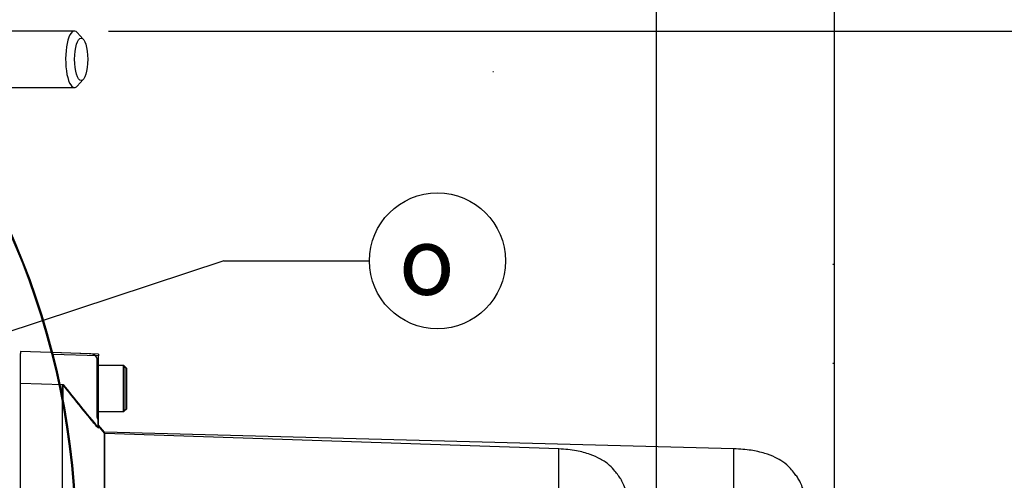
# Paper-space layout 'Sheet1' of a CAD drawing. Units: millimetres. Extents: x 0 to 594, y 0 to 420.
# Drawn here: x 189 to 236, y 340 to 361 of the extents above; entities that cross this region are included whole.
import ezdxf
from ezdxf.enums import TextEntityAlignment as Align
from ezdxf.lldxf.tags import DXFTag

# ---------------------------------------------------------------- set-up
doc = ezdxf.new("R2010")
doc.units = ezdxf.units.MM
for name, color, linetype in [('Default', 7, 'Continuous'), ('II0-20SHORT-STD', 7, 'Continuous'), ('II2-01-STD', 7, 'Continuous'), ('II2-04THW-STD', 7, 'Continuous'), ('PART4', 7, 'Continuous'), ('TSH-1', 7, 'Continuous')]:
    doc.layers.add(name, color=color, linetype=linetype)
doc.styles.add('GDT', font='txt')
tags = doc.linetypes.add('HIDDEN2', pattern=[4.7625, 3.175, -1.5875]).pattern_tags.tags
tags[6:7] = [DXFTag(74, 4), DXFTag(75, 0), DXFTag(340, '0'), DXFTag(46, 0.0), DXFTag(50, 0.0), DXFTag(44, 0.0), DXFTag(45, 0.0)]
tags[4:5] = [DXFTag(74, 4), DXFTag(75, 0), DXFTag(340, '0'), DXFTag(46, 0.0), DXFTag(50, 0.0), DXFTag(44, 0.0), DXFTag(45, 0.0)]

# ---------------------------------------------------------------- blocks, each defined once
blk = doc.blocks.new('SE9')
at = {"layer": 'II0-20SHORT-STD', "color": 7, "linetype": 'HIDDEN2'}
for p, q in [((189.296, 345.809), (189.296, 345.71)), ((192.607, 345.694), (189.296, 345.809)), ((189.296, 344.326), (189.296, 345.71)), ((192.879, 345.491), (192.879, 345.536)), ((192.879, 345.491), (192.879, 342.79)), ((192.929, 345.144), (192.929, 342.977)), ((194.129, 345.144), (192.929, 345.144)), ((194.129, 345.144), (194.129, 342.977)), ((194.262, 345.01), (194.129, 345.144)), ((194.262, 343.11), (194.262, 345.01)), ((189.296, 344.326), (191.262, 344.261)), ((189.296, 328.261), (189.296, 344.326)), ((191.262, 328.219), (191.262, 344.261)), ((192.929, 342.977), (194.129, 342.977)), ((194.129, 342.977), (194.262, 343.11)), ((192.929, 342.718), (192.929, 342.63)), ((192.929, 342.63), (192.929, 342.243)), ((193.256, 341.948), (192.929, 342.338)), ((193.256, 327.81), (193.256, 341.948)), ((214.629, 341.223), (193.256, 341.948)), ((214.629, 338.852), (214.629, 341.223))]:
    blk.add_line(p, q, dxfattribs=at)
for centre, radius, start, end in [((192.596, 345.361), 0.333, 31.7883, 88), ((192.862, 344.794), 0.0667, 284.4775, 0), ((308.826, 437.721), 150.187, 218.48412, 219.30134), ((192.862, 343.327), 0.0667, 0, 75.5225), ((193.212, 342.894), 0.333, 180, 211.7883)]:
    blk.add_arc(centre, radius, start, end, dxfattribs=at)
for points, knots in [([(192.929, 342.243), (192.929, 342.24), (192.926, 342.24), (192.913, 342.25), (192.904, 342.258), (192.87, 342.291), (192.84, 342.323), (192.792, 342.376), (192.776, 342.394), (192.742, 342.433), (192.726, 342.452), (192.675, 342.511), (192.641, 342.552), (192.607, 342.593)], [0, 0, 0, 0, 0.125, 0.125, 0.25, 0.25, 0.5, 0.5, 0.625, 0.625, 0.75, 0.75, 1, 1, 1, 1]), ([(192.879, 342.79), (192.879, 342.768), (192.881, 342.746), (192.89, 342.702), (192.897, 342.682), (192.911, 342.651), (192.918, 342.64), (192.927, 342.629), (192.929, 342.628), (192.929, 342.63)], [0, 0, 0, 0, 0.25, 0.25, 0.5, 0.5, 0.75, 0.75, 1, 1, 1, 1]), ([(218.962, 333.322), (218.948, 333.495), (218.911, 333.952), (218.827, 334.755), (218.707, 335.666), (218.55, 336.584), (218.346, 337.506), (218.092, 338.408), (217.858, 339.103), (217.671, 339.559), (217.557, 339.795), (217.423, 339.989), (217.25, 340.203), (216.999, 340.494), (216.598, 340.759), (216.075, 340.99), (215.403, 341.162), (214.938, 341.202), (214.629, 341.223)], [0.0364936, 0.0364936, 0.0364936, 0.0364936, 0.0868549, 0.1753678, 0.263498, 0.3519791, 0.441971, 0.5344985, 0.6207602, 0.6521139, 0.6759337, 0.6956817, 0.7194138, 0.7550466, 0.8055052, 0.8554059, 0.9193438, 1, 1, 1, 1])]:
    blk.add_open_spline(points, degree=3, knots=knots, dxfattribs=at)
at = {"layer": 'II2-01-STD', "color": 7, "linetype": 'Continuous'}
for p, q in [((191.829, 360.91), (182.698, 360.91)), ((192.247, 360.523), (191.964, 360.838)), ((191.964, 358.317), (192.247, 358.632)), ((184.862, 358.244), (191.829, 358.244))]:
    blk.add_line(p, q, dxfattribs=at)
for start_param, end_param in [(2.809469, 6.283185), (0, 0.332124)]:
    blk.add_ellipse((191.829, 359.577), major_axis=(0, -1.333), ratio=0.30999, start_param=start_param, end_param=end_param, dxfattribs=at)
blk.add_ellipse((192.146, 359.577), major_axis=(0, -1), ratio=0.30999, dxfattribs=at)
at = {"layer": 'II2-04THW-STD', "color": 7, "linetype": 'Continuous'}
for radius in [36.298, 36.298, 36.248]:
    blk.add_circle((155.629, 336.727), radius, dxfattribs=at)
at = {"layer": 'PART4', "color": 7, "linetype": 'HIDDEN2'}
blk.add_line((211.552, 358.988), (211.532, 358.988), dxfattribs=at)
at = {"layer": 'PART4', "color": 7, "linetype": 'Continuous'}
for p, q in [((192.962, 345.682), (190.786, 345.758)), ((192.962, 345.608), (190.809, 345.668)), ((192.962, 345.682), (192.962, 345.608)), ((192.962, 342.203), (192.962, 345.608)), ((194.162, 345.144), (192.962, 345.144)), ((194.162, 345.144), (194.162, 342.977)), ((194.296, 345.01), (194.162, 345.144)), ((194.296, 343.11), (194.296, 345.01)), ((191.095, 344.267), (191.296, 344.261)), ((191.296, 343.468), (191.296, 344.261)), ((192.962, 342.977), (194.162, 342.977)), ((194.162, 342.977), (194.296, 343.11)), ((193.243, 342.003), (192.962, 342.338)), ((193.243, 327.81), (193.243, 342.003)), ((222.872, 341.227), (193.243, 342.003)), ((222.872, 338.914), (222.872, 341.227))]:
    blk.add_line(p, q, dxfattribs=at)
at = {"layer": 'PART4', "color": 7, "linetype": 'HIDDEN2'}
for centre in [(227.547, 349.914), (227.547, 345.25)]:
    blk.add_circle(centre, 0.0103, dxfattribs=at)
at = {"layer": 'PART4', "color": 7, "linetype": 'Continuous'}
blk.add_arc((294.506, 426.167), 131.761, 218.43493, 219.58632, dxfattribs=at)
blk.add_open_spline([(227.327, 333.329), (227.287, 333.822), (227.19, 334.886), (226.917, 336.732), (226.542, 338.166), (226.233, 339.064), (226.104, 339.403), (225.986, 339.675), (225.865, 339.89), (225.71, 340.086), (225.504, 340.351), (225.2, 340.613), (224.787, 340.846), (224.291, 341.036), (223.626, 341.183), (223.171, 341.212), (222.872, 341.227)], degree=3, knots=[0.0381896, 0.0381896, 0.0381896, 0.0381896, 0.1732297, 0.360715, 0.5547014, 0.5941901, 0.629043, 0.6571161, 0.6780972, 0.6987919, 0.7274991, 0.772787, 0.811393, 0.8609156, 0.9230222, 1, 1, 1, 1], dxfattribs=at)
blk = doc.blocks.new('SEANNOT_GROUP259')
at = {"layer": 'Default', "linetype": 'Continuous'}
blk.add_hatch(color=7, dxfattribs=at).paths.add_polyline_path([(175.085, 343.009), (171.065, 340.894), (175.553, 341.591)])
at = {"layer": 'Default', "color": 7, "linetype": 'Continuous'}
blk.add_line((198.86, 350.082), (205.718, 350.082), dxfattribs=at)
blk.add_lwpolyline([(198.86, 350.082), (171.065, 340.894)], dxfattribs=at)
blk.add_circle((208.918, 350.082), 3.2, dxfattribs=at)
at = {"layer": 'Default', "color": 7, "linetype": 'Continuous', "style": 'GDT'}
blk.add_text('o', height=3.2, dxfattribs=at).set_placement((207.094, 351.682), align=Align.TOP_LEFT)
blk = doc.blocks.new('GDimGGroup21')
at = {"layer": 'Default', "color": 7, "linetype": 'Continuous'}
blk.add_line((219.235, 328.981), (219.235, 389.045), dxfattribs=at)
blk = doc.blocks.new('GDimGGroup22')
at = {"layer": 'Default', "color": 7, "linetype": 'Continuous'}
blk.add_line((219.234, 328.788), (219.234, 389.045), dxfattribs=at)
blk = doc.blocks.new('GDimGGroup23')
at = {"layer": 'Default', "color": 7, "linetype": 'Continuous'}
blk.add_line((227.601, 328.981), (227.601, 398.645), dxfattribs=at)
blk = doc.blocks.new('GDimGGroup24')
at = {"layer": 'Default', "color": 7, "linetype": 'Continuous'}
blk.add_line((227.601, 328.981), (227.601, 398.645), dxfattribs=at)
blk = doc.blocks.new('GDimGGroup25')
at = {"layer": 'Default', "color": 7, "linetype": 'Continuous'}
blk.add_line((193.429, 360.91), (287.809, 360.91), dxfattribs=at)

psp = doc.layouts.new('Sheet1')

# ---------------------------------------------------------------- block references
at = {"layer": 'Default'}
for name in ['GDimGGroup23', 'GDimGGroup24', 'GDimGGroup21', 'GDimGGroup22', 'GDimGGroup25', 'SEANNOT_GROUP259']:
    psp.add_blockref(name, (0, 0), dxfattribs=at)
at = {"layer": 'TSH-1'}
psp.add_blockref('SE9', (0, 0), dxfattribs=at)

doc.saveas('drawing.dxf')
